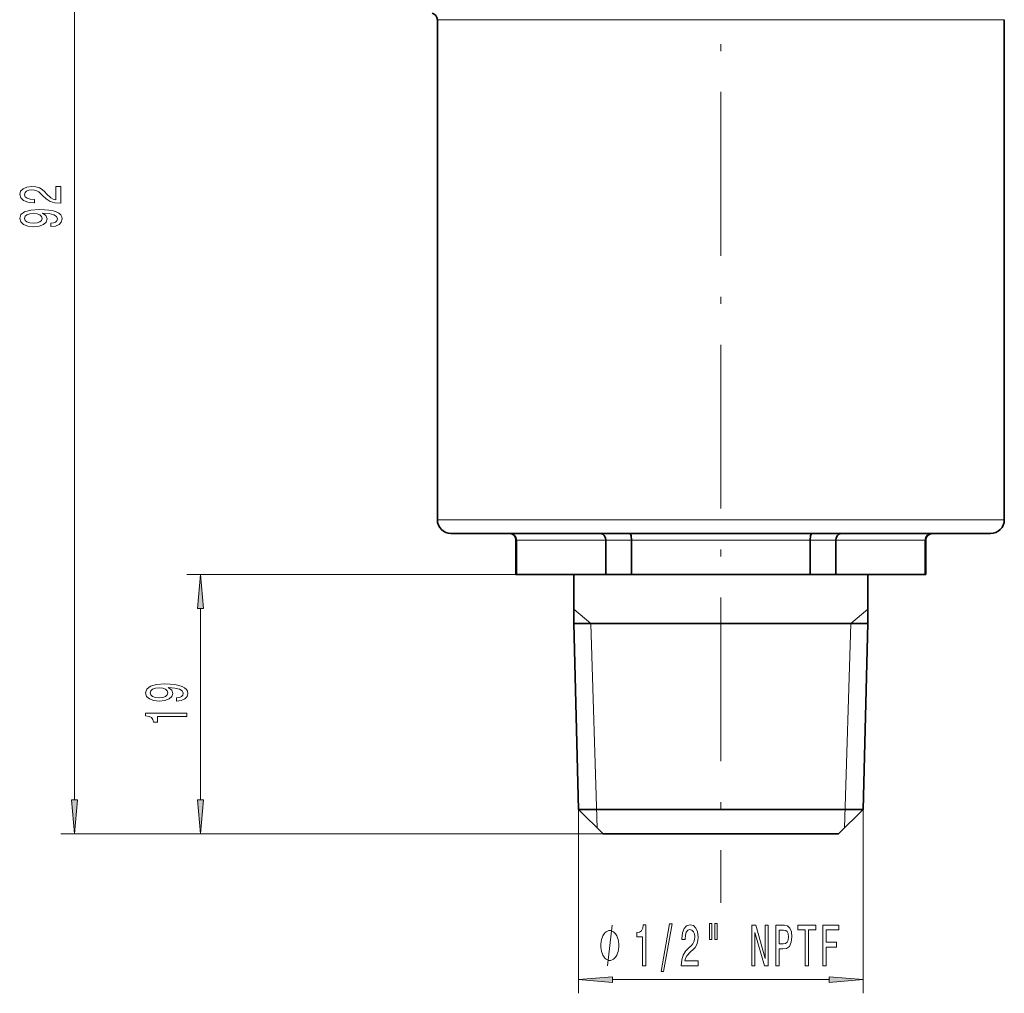
# Model space of a CAD drawing. Extents: x 0 to 210, y 0 to 297.
# Drawn here: x 61 to 133, y 102 to 173 of the extents above; entities that cross this region are included whole.
import ezdxf

# ---------------------------------------------------------------- set-up
doc = ezdxf.new("R2010")
doc.units = 0
doc.linetypes.add('DASHDOT', pattern=[18.5, 12, -3, 0.5, -3])

msp = doc.modelspace()

# ---------------------------------------------------------------- linework, layer by layer
at = {"color": 7, "lineweight": 13}
for p, q in [((64.742706, 115.993645), (64.742706, 202.912659)), ((91.291145, 173.119492), (102.093063, 173.119492)), ((102.093063, 173.119492), (132.791138, 173.119492)), ((91.291145, 136.503159), (102.093063, 136.503159)), ((102.093063, 136.503159), (132.791138, 136.503159)), ((97.041145, 135.003159), (97.080627, 135.003159)), ((97.080627, 135.003159), (103.618973, 135.003159)), ((103.618973, 135.003159), (104.849762, 135.003159)), ((104.849762, 135.003159), (105.5028, 135.003159)), ((105.5028, 135.003159), (118.579498, 135.003159)), ((118.579498, 135.003159), (120.463318, 135.003159)), ((120.463318, 135.003159), (127.001663, 135.003159)), ((127.001663, 135.003159), (127.041145, 135.003159)), ((120.463318, 132.503159), (72.949966, 132.503159)), ((73.949966, 115.993645), (73.949966, 130.012665)), ((102.515442, 128.903152), (101.272141, 129.971375)), ((121.566856, 128.903152), (122.81015, 129.971375)), ((102.988495, 113.935806), (102.515442, 128.903152)), ((121.093796, 113.935806), (121.566856, 128.903152)), ((101.621147, 115.303154), (101.621147, 101.835831)), ((122.461151, 115.303154), (122.461151, 101.835831)), ((103.421143, 113.503159), (63.742706, 113.503159)), ((103.421143, 113.503159), (72.949966, 113.503159)), ((104.111633, 102.835831), (119.970657, 102.835831))]:
    msp.add_line(p, q, dxfattribs=at)
at = {"color": 7, "linetype": 'DASHDOT', "lineweight": 13}
msp.add_line((112.041145, 186.325562), (112.041145, 108.45504), dxfattribs=at)
at = {"color": 7, "lineweight": 35}
for p, q in [((91.291145, 173.119492), (91.291145, 136.503159)), ((132.791138, 173.119492), (132.791138, 136.503159)), ((92.291145, 135.503159), (102.572495, 135.503159)), ((102.572495, 135.503159), (131.791138, 135.503159)), ((97.041145, 135.003159), (97.041145, 132.503159)), ((97.080627, 135.003159), (97.080627, 132.503159)), ((103.618973, 135.003159), (103.618973, 132.503159)), ((105.5028, 135.003159), (105.5028, 132.503159)), ((118.579498, 135.003159), (118.579498, 132.503159)), ((120.463318, 135.003159), (120.463318, 132.503159)), ((127.001663, 135.003159), (127.001663, 132.503159)), ((127.041145, 135.003159), (127.041145, 132.503159)), ((97.080627, 132.503159), (97.041145, 132.503159)), ((97.080627, 132.503159), (103.618973, 132.503159)), ((101.272141, 128.903152), (101.272141, 132.503159)), ((104.849762, 132.503159), (103.618973, 132.503159)), ((105.5028, 132.503159), (104.849762, 132.503159)), ((105.5028, 132.503159), (118.579498, 132.503159)), ((120.463318, 132.503159), (118.579498, 132.503159)), ((120.463318, 132.503159), (127.001663, 132.503159)), ((122.81015, 128.903152), (122.81015, 132.503159)), ((127.041145, 132.503159), (127.001663, 132.503159)), ((117.204086, 128.903152), (101.272141, 128.903152)), ((101.621147, 115.303154), (101.272141, 128.903152)), ((122.81015, 128.903152), (117.204086, 128.903152)), ((122.461151, 115.303154), (122.81015, 128.903152)), ((117.036758, 115.303154), (101.621147, 115.303154)), ((103.421143, 113.503159), (101.621147, 115.303154)), ((122.461151, 115.303154), (117.036758, 115.303154)), ((120.661148, 113.503159), (122.461151, 115.303154)), ((116.173798, 113.503159), (103.421143, 113.503159)), ((120.661148, 113.503159), (116.173798, 113.503159))]:
    msp.add_line(p, q, dxfattribs=at)
at = {"color": 7, "lineweight": 13}
for points in [[(63.742706, 159.675995), (63.742706, 160.913177), (63.370949, 160.913177), (63.370949, 159.935364), (63.167778, 159.989822), (62.999191, 160.083191), (62.692276, 160.371094), (62.562592, 160.524124), (62.376713, 160.695312), (62.160576, 160.8172), (61.905533, 160.887238), (61.615906, 160.913177), (61.252792, 160.86908), (60.967491, 160.747177), (60.785934, 160.560425), (60.721092, 160.319214), (60.794582, 160.070236), (60.997749, 159.88089), (61.321957, 159.758987), (61.749912, 159.717499), (61.810432, 159.717499), (61.810432, 159.953522), (61.775848, 159.953522), (61.481899, 159.976868), (61.265762, 160.04689), (61.127434, 160.158417), (61.079884, 160.306259), (61.123112, 160.456696), (61.231178, 160.568207), (61.399769, 160.640839), (61.611584, 160.666779), (61.810432, 160.648621), (61.979019, 160.599335), (62.125992, 160.516342), (62.255676, 160.402222), (62.394005, 160.249191), (62.662018, 159.99501), (62.947319, 159.816055), (63.29314, 159.709717), (63.72974, 159.675995)], [(62.999191, 157.974991), (63.340691, 158.013885), (63.604378, 158.125427), (63.768646, 158.301788), (63.829163, 158.535217), (63.798904, 158.688248), (63.721092, 158.825714), (63.58709, 158.942413), (63.396885, 159.040985), (63.159134, 159.11879), (62.865185, 159.175842), (62.528011, 159.209564), (62.138962, 159.222534), (61.529449, 159.178436), (61.084206, 159.051361), (60.816193, 158.849045), (60.721092, 158.571533), (60.798904, 158.317352), (61.006397, 158.125427), (61.326283, 158.000916), (61.728298, 157.959427), (62.143284, 158.000916), (62.458847, 158.122833), (62.657692, 158.304382), (62.722534, 158.535217), (62.640404, 158.779022), (62.389683, 158.963165), (62.869511, 158.921677), (63.211006, 158.838684), (63.414177, 158.711578), (63.479019, 158.537811), (63.448761, 158.402939), (63.353661, 158.304382), (63.202362, 158.239532), (62.999191, 158.213608)], [(61.723976, 158.211014), (61.455963, 158.236938), (61.244148, 158.30957), (61.110142, 158.423691), (61.062592, 158.571533), (61.110142, 158.724548), (61.244148, 158.841263), (61.451641, 158.913895), (61.719654, 158.942413), (61.991989, 158.913895), (62.195156, 158.841263), (62.320518, 158.721954), (62.363747, 158.563751), (62.320518, 158.421097), (62.195156, 158.30957), (61.996311, 158.236938)], [(74.167854, 130.012665), (73.949966, 132.503159), (73.732079, 130.012665)], [(72.206451, 123.236366), (72.547951, 123.275276), (72.811638, 123.386803), (72.975906, 123.563171), (73.036423, 123.7966), (73.006165, 123.949623), (72.928352, 124.08709), (72.79435, 124.203804), (72.604149, 124.302361), (72.366394, 124.380173), (72.072449, 124.437233), (71.735268, 124.470955), (71.346222, 124.483917), (70.73671, 124.439827), (70.291466, 124.312737), (70.023453, 124.110435), (69.928352, 123.832909), (70.006165, 123.578735), (70.213654, 123.386803), (70.533539, 123.262306), (70.935562, 123.22081), (71.350548, 123.262306), (71.666107, 123.384209), (71.864952, 123.565765), (71.929794, 123.7966), (71.847664, 124.040405), (71.596939, 124.224556), (72.076767, 124.18306), (72.418266, 124.10006), (72.621437, 123.972969), (72.686279, 123.799194), (72.656021, 123.664322), (72.560921, 123.565765), (72.409622, 123.500923), (72.206451, 123.474983)], [(70.931236, 123.472389), (70.663223, 123.498329), (70.451408, 123.570953), (70.317406, 123.685074), (70.269852, 123.832909), (70.317406, 123.985939), (70.451408, 124.102654), (70.658905, 124.175278), (70.92691, 124.203804), (71.199249, 124.175278), (71.40242, 124.102654), (71.527779, 123.983345), (71.571007, 123.825134), (71.527779, 123.68248), (71.40242, 123.570953), (71.203568, 123.498329)], [(72.949966, 122.100777), (72.949966, 122.3368), (69.928352, 122.3368), (69.928352, 122.160431), (70.192047, 122.113747), (70.369278, 122.020378), (70.473022, 121.877724), (70.507607, 121.680603), (70.814522, 121.680603), (70.814522, 122.100777)], [(64.524818, 115.993645), (64.742706, 113.503159), (64.960594, 115.993645)], [(73.732079, 115.993645), (73.949966, 113.503159), (74.167854, 115.993645)], [(106.308929, 103.835831), (106.544952, 103.835831), (106.544952, 106.857445), (106.368576, 106.857445), (106.321899, 106.593758), (106.228523, 106.416527), (106.085876, 106.312775), (105.888748, 106.278198), (105.888748, 105.971283), (106.308929, 105.971283)], [(107.662384, 103.433815), (107.841347, 103.433815), (108.469009, 106.917969), (108.28746, 106.917969)], [(109.145523, 103.835831), (110.382706, 103.835831), (110.382706, 104.207588), (109.404892, 104.207588), (109.459358, 104.410759), (109.552734, 104.579346), (109.84063, 104.886261), (109.993652, 105.015945), (110.164841, 105.201828), (110.286736, 105.417969), (110.356766, 105.673004), (110.382706, 105.962631), (110.338608, 106.325745), (110.216705, 106.611053), (110.029968, 106.792603), (109.788757, 106.857445), (109.539764, 106.783958), (109.350426, 106.580788), (109.228523, 106.256584), (109.187027, 105.828629), (109.187027, 105.768112), (109.42305, 105.768112), (109.42305, 105.802689), (109.446396, 106.096642), (109.516418, 106.312775), (109.627945, 106.451111), (109.775787, 106.498657), (109.926224, 106.455429), (110.03775, 106.347359), (110.110367, 106.178772), (110.136307, 105.966957), (110.118149, 105.768112), (110.068871, 105.599518), (109.98587, 105.452545), (109.87175, 105.322861), (109.718727, 105.18454), (109.464546, 104.916527), (109.285583, 104.631226), (109.179245, 104.2854), (109.145523, 103.848801)], [(111.214836, 106.943901), (111.214836, 105.768112), (111.391205, 105.768112), (111.391205, 106.943901)], [(111.590912, 106.943901), (111.590912, 105.768112), (111.764694, 105.768112), (111.764694, 106.943901)], [(114.321182, 103.835831), (114.536453, 103.835831), (114.536453, 106.295486), (115.226364, 103.835831), (115.503891, 103.835831), (115.503891, 106.835831), (115.286018, 106.835831), (115.286018, 104.376175), (114.603882, 106.835831), (114.321182, 106.835831)], [(116.076653, 103.835831), (116.315269, 103.835831), (116.315269, 105.102402), (116.579819, 105.102402), (116.84697, 105.124016), (117.059647, 105.275314), (117.197113, 105.56926), (117.243805, 105.971283), (117.207489, 106.343033), (117.103745, 106.615372), (116.932556, 106.779633), (116.699127, 106.835831), (116.076653, 106.835831)], [(118.215988, 103.835831), (118.454605, 103.835831), (118.454605, 106.472717), (118.999275, 106.472717), (118.999275, 106.835831), (117.668732, 106.835831), (117.668732, 106.472717), (118.215988, 106.472717)], [(119.514984, 103.835831), (119.756195, 103.835831), (119.756195, 105.214798), (120.513542, 105.214798), (120.513542, 105.573586), (119.756195, 105.573586), (119.756195, 106.472717), (120.687317, 106.472717), (120.687317, 106.835831), (119.514984, 106.835831)], [(104.574921, 105.335831), (104.574921, 105.435837), (104.544922, 105.635834), (104.514923, 105.785835), (104.484924, 105.885834), (104.424919, 106.035835), (104.334915, 106.185837), (104.244919, 106.285835), (104.184921, 106.335831), (104.094925, 106.385834), (103.974922, 106.435837), (103.914917, 106.435837), (103.854919, 106.435837), (103.734924, 106.385834), (103.64492, 106.335831), (103.584915, 106.285835), (103.494919, 106.185837), (103.404922, 106.035835), (103.344925, 105.885834), (103.314926, 105.785835), (103.28492, 105.635834), (103.254921, 105.435837), (103.254921, 105.335831), (103.254921, 105.235832), (103.28492, 105.035835), (103.314926, 104.885834), (103.344925, 104.785835), (103.404922, 104.635834), (103.494919, 104.485832), (103.584915, 104.385834), (103.64492, 104.335831), (103.734924, 104.285835), (103.854919, 104.235832), (103.914917, 104.235832), (103.974922, 104.235832), (104.094925, 104.285835), (104.184921, 104.335831), (104.244919, 104.385834), (104.334915, 104.485832), (104.424919, 104.635834), (104.484924, 104.785835), (104.514923, 104.885834), (104.544922, 105.035835), (104.574921, 105.235832)], [(116.634293, 106.468399), (116.789909, 106.442459), (116.90403, 106.360329), (116.971466, 106.20903), (116.994812, 105.971283), (116.968872, 105.720558), (116.898842, 105.56926), (116.779533, 105.491455), (116.616135, 105.469841), (116.315269, 105.469841), (116.315269, 106.468399)], [(104.111633, 103.053726), (101.621147, 102.835831), (104.111633, 102.617943)], [(119.970657, 102.617943), (122.461151, 102.835831), (119.970657, 103.053726)]]:
    msp.add_lwpolyline(points, close=True, dxfattribs=at)
at = {"color": 7, "lineweight": 35}
for points in [[(103.618973, 135.003159), (103.590027, 135.195618), (103.505981, 135.360565), (103.410652, 135.450714), (103.242828, 135.503159)], [(105.5028, 135.003159), (105.473846, 135.335373), (105.438675, 135.452576), (105.417465, 135.487091), (105.40625, 135.497314), (105.389084, 135.503159)], [(118.579498, 135.003159), (118.608444, 135.335373), (118.643616, 135.452576), (118.664825, 135.487091), (118.676041, 135.497314), (118.693214, 135.503159)], [(120.463318, 135.003159), (120.492264, 135.195618), (120.576309, 135.360565), (120.671638, 135.450714), (120.83947, 135.503159)]]:
    msp.add_lwpolyline(points, dxfattribs=at)
at = {"color": 7, "lineweight": 13}
msp.add_lwpolyline([(103.734924, 103.835831), (104.094925, 106.835831)], dxfattribs=at)
at = {"color": 7, "lineweight": 35}
for centre, radius, start, end in [((90.791145, 173.119492), 0.5, 360, 74.999999), ((92.291145, 136.503159), 1, 180.000005, 269.999997), ((131.791138, 136.503159), 1, 269.999997, 0), ((96.541145, 135.003159), 0.5, 0, 90.000003), ((96.584686, 135.008759), 0.495218, 359.352812, 89.295988), ((127.497612, 135.008759), 0.495218, 90.704017, 180.647183), ((127.541145, 135.003159), 0.5, 90.000003, 179.999995)]:
    msp.add_arc(centre, radius, start, end, dxfattribs=at)
at = {"color": 7, "lineweight": 13}
for points in [[(74.167854, 130.012665), (73.949966, 132.503159), (74.167854, 130.012665), (73.732079, 130.012665)], [(64.524818, 115.993645), (64.742706, 113.503159), (64.524818, 115.993645), (64.960594, 115.993645)], [(73.732079, 115.993645), (73.949966, 113.503159), (73.732079, 115.993645), (74.167854, 115.993645)], [(104.111633, 103.053726), (101.621147, 102.835831), (104.111633, 103.053726), (104.111633, 102.617943)], [(119.970657, 102.617943), (122.461151, 102.835831), (119.970657, 102.617943), (119.970657, 103.053726)]]:
    msp.add_solid(points, dxfattribs=at)

doc.saveas('drawing.dxf')
